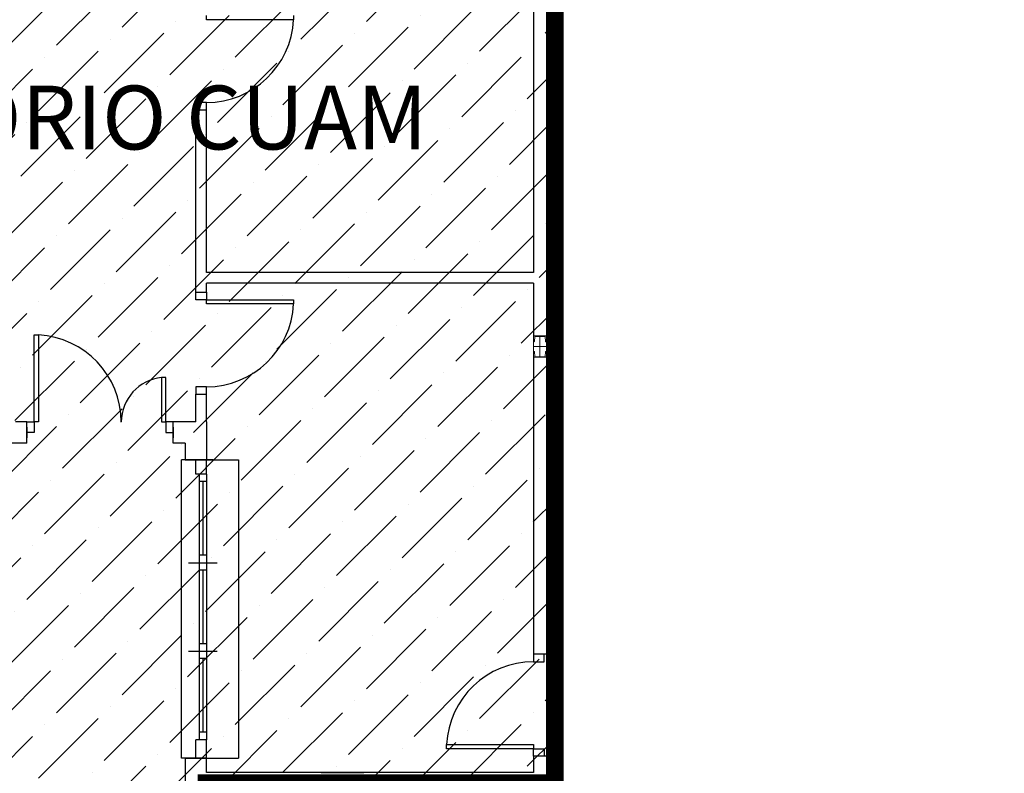
# Model space of a CAD drawing. Units: millimetres. Extents: x 453 to 1507, y 284 to 401.
# Drawn here: x 480 to 483, y 319 to 321 of the extents above; entities that cross this region are included whole.
import ezdxf

# ---------------------------------------------------------------- set-up
doc = ezdxf.new("R2010")
doc.units = ezdxf.units.MM
doc.header["$LTSCALE"] = 0.5
doc.linetypes.add('CENTRO2', pattern=[28.575, 19.05, -3.175, 3.175, -3.175])
doc.layers.add('0-CARPINTERIA', color=4, linetype='Continuous')
doc.layers.add('0-MUROS', color=7, linetype='Continuous')
doc.layers.add('0-PILARES', color=1, linetype='Continuous', lineweight=0)
doc.styles.add('Estilo1', font='GOTHIC.TTF')

msp = doc.modelspace()

# ---------------------------------------------------------------- hatches: boundary and pattern name
at = {"layer": '0-MUROS'}
h = msp.add_hatch(dxfattribs=at)
h.set_pattern_fill('ANSI36', color=253, scale=0.03, style=0, double=1)
h.set_pattern_definition([(45, (-135.50537, -59.50112), (0.050513941, 0.185217782), [0.238125, -0.047625, 0, -0.047625])])
h.paths.add_polyline_path([(479.3951, 318.1485), (479.3951, 318.5895), (478.6751, 318.5895), (478.6751, 323.5185), (482.9801, 323.5185), (482.9801, 322.8585), (481.7351, 322.8585), (481.7351, 318.7845), (480.7511, 318.7845), (480.7511, 318.1485)])

# ---------------------------------------------------------------- linework, layer by layer
at = {"color": 8}
for p, q in [((480.7511, 320.941), (480.7511, 320.953)), ((480.9971, 320.941), (480.7511, 320.941)), ((480.9971, 320.953), (480.9971, 320.941)), ((480.7511, 320.707), (480.7211, 320.707)), ((480.7211, 320.707), (480.7211, 320.686)), ((480.7211, 320.686), (480.7211, 320.686)), ((480.7511, 320.686), (480.7511, 320.707)), ((480.7511, 320.686), (480.7511, 320.686)), ((480.7211, 320.1709), (480.7211, 320.1709)), ((480.7211, 320.1499), (480.7211, 320.1709)), ((480.7511, 320.1709), (480.7511, 320.1709)), ((480.7511, 320.1709), (480.7511, 320.1499)), ((480.7511, 320.1499), (480.7211, 320.1499)), ((480.7511, 320.1499), (480.9971, 320.1499)), ((480.7511, 320.1379), (480.7511, 320.1499)), ((480.9971, 320.1379), (480.7511, 320.1379)), ((480.9971, 320.1499), (480.9971, 320.1379)), ((480.2641, 319.8045), (480.2641, 320.0505)), ((480.2641, 320.0505), (480.2761, 320.0505)), ((480.2761, 320.0505), (480.2761, 319.8045)), ((480.6361, 319.9305), (480.6241, 319.9305)), ((480.6241, 319.9305), (480.6241, 319.8045)), ((480.6361, 319.8045), (480.6361, 319.9305)), ((480.7511, 319.9039), (480.7211, 319.9039)), ((480.7211, 319.9039), (480.7211, 319.8829)), ((480.7511, 319.8829), (480.7511, 319.9039)), ((480.7211, 319.8829), (480.7211, 319.8829)), ((480.7511, 319.8829), (480.7511, 319.8829)), ((480.2431, 319.8045), (480.2431, 319.8045)), ((480.2431, 319.8045), (480.2641, 319.8045)), ((480.2641, 319.8045), (480.2641, 319.7745)), ((480.2761, 319.8045), (480.2641, 319.8045)), ((480.6241, 319.8045), (480.6361, 319.8045)), ((480.6571, 319.8045), (480.6361, 319.8045)), ((480.6361, 319.8045), (480.6361, 319.7745)), ((480.6571, 319.8045), (480.6571, 319.8045)), ((480.2431, 319.7745), (480.2431, 319.7745)), ((480.2641, 319.7745), (480.2431, 319.7745)), ((480.6361, 319.7745), (480.6571, 319.7745)), ((480.6571, 319.7745), (480.6571, 319.7745)), ((480.7301, 319.6569), (480.7301, 319.4069)), ((480.7511, 319.6569), (480.7511, 319.4069)), ((480.7511, 319.6359), (480.7301, 319.6359)), ((480.7406, 319.6359), (480.7406, 319.4279)), ((480.7511, 319.4279), (480.7301, 319.4279)), ((480.7301, 319.4069), (480.7301, 319.1569)), ((480.7511, 319.4069), (480.7511, 319.1569)), ((480.7511, 319.3859), (480.7301, 319.3859)), ((480.7406, 319.3859), (480.7406, 319.1779)), ((480.7511, 319.1779), (480.7301, 319.1779)), ((480.7301, 319.1569), (480.7301, 318.9069)), ((480.7511, 319.1569), (480.7511, 318.9069)), ((480.7511, 319.1359), (480.7301, 319.1359)), ((480.7406, 319.1359), (480.7406, 318.9279)), ((481.6751, 319.1481), (481.6751, 319.1481)), ((481.6751, 319.1481), (481.6751, 319.1271)), ((481.6751, 319.1271), (481.7051, 319.1271)), ((481.7051, 319.1271), (481.7051, 319.1481)), ((481.7351, 319.1481), (481.7351, 319.1481)), ((481.7351, 319.1481), (481.7351, 318.8601)), ((480.7511, 318.9279), (480.7301, 318.9279)), ((481.4291, 318.8811), (481.4291, 318.8931)), ((481.4291, 318.8931), (481.6751, 318.8931)), ((481.6751, 318.8811), (481.4291, 318.8811)), ((481.6751, 318.8931), (481.6751, 318.8811)), ((481.6751, 318.8601), (481.6751, 318.8811)), ((481.6751, 318.8811), (481.7051, 318.8811)), ((481.7051, 318.8811), (481.7051, 318.8601)), ((481.6751, 318.8601), (481.6751, 318.8601)), ((481.7351, 318.8601), (481.7351, 318.8601))]:
    msp.add_line(p, q, dxfattribs=at)
for centre, radius, start, end in [((480.7509, 320.9536), 0.2465, 270.0525, 357.0833), ((480.7509, 320.1505), 0.2465, 270.0525, 357.0833), ((480.2635, 319.8042), 0.2465, 0.0525, 87.0833), ((480.6373, 319.804), 0.1272, 95.9422, 179.7826), ((481.6753, 318.8806), 0.2465, 90.0525, 177.0833)]:
    msp.add_arc(centre, radius, start, end, dxfattribs=at)
at = {"layer": '0-CARPINTERIA', "color": 8}
for p, q in [((480.6799, 318.8548), (480.6799, 319.6975)), ((480.7699, 319.6975), (480.6799, 319.6975)), ((480.7211, 319.6975), (480.7511, 319.6975)), ((480.7211, 319.6569), (480.7211, 319.6975)), ((480.7511, 319.6569), (480.7511, 319.6975)), ((480.7511, 319.6975), (480.8411, 319.6975)), ((480.8411, 319.6975), (480.8411, 318.8548)), ((480.7511, 319.6569), (480.7211, 319.6569)), ((480.7211, 319.6569), (480.7211, 319.6569)), ((480.7001, 319.4069), (480.7811, 319.4069)), ((480.7001, 319.1569), (480.7811, 319.1569)), ((480.7211, 318.8548), (480.7211, 318.9069)), ((480.7511, 318.9069), (480.7211, 318.9069)), ((480.7211, 318.9069), (480.7211, 318.9069)), ((480.7511, 318.8548), (480.7511, 318.9069)), ((480.7399, 318.8548), (480.6799, 318.8548)), ((480.7511, 318.8548), (480.6911, 318.8548)), ((480.7511, 318.8548), (480.8411, 318.8548))]:
    msp.add_line(p, q, dxfattribs=at)
at = {"layer": '0-MUROS', "color": 8}
for p, q in [((481.7351, 322.8585), (481.7351, 320.0475)), ((481.6751, 321.015), (481.6751, 320.2265)), ((480.7211, 320.1709), (480.7211, 320.686)), ((480.7211, 320.686), (480.7511, 320.686)), ((480.7511, 320.2265), (480.7511, 320.686)), ((481.6751, 320.2265), (480.7511, 320.2265)), ((481.6751, 320.1965), (480.7511, 320.1965)), ((480.7511, 320.1709), (480.7511, 320.1965)), ((481.6751, 320.1965), (481.6751, 320.0475)), ((480.7211, 320.1709), (480.7511, 320.1709)), ((481.7351, 320.0475), (481.7351, 319.1481)), ((481.6751, 319.9875), (481.6751, 319.1481)), ((480.7211, 319.8045), (480.7211, 319.8829)), ((480.7211, 319.8829), (480.7511, 319.8829)), ((480.7511, 319.8045), (480.7511, 319.8829)), ((480.2431, 319.8045), (480.2111, 319.8045)), ((480.2431, 319.7445), (480.2431, 319.8045)), ((480.7211, 319.8045), (480.6571, 319.8045)), ((480.6571, 319.7445), (480.6571, 319.8045)), ((480.7511, 319.8045), (480.7511, 319.6975)), ((480.2431, 319.7895), (480.2431, 319.7595)), ((480.6571, 319.7895), (480.6571, 319.7595)), ((480.2431, 319.7445), (478.7351, 319.7445)), ((480.6911, 319.7445), (480.6571, 319.7445)), ((480.6911, 319.7445), (480.6911, 319.6975)), ((480.6911, 319.6975), (480.7511, 319.6975)), ((481.7351, 319.1481), (481.6751, 319.1481)), ((480.6911, 318.8548), (480.7511, 318.8548)), ((480.6911, 318.8548), (480.6911, 318.2085)), ((480.7511, 318.8145), (480.7511, 318.8548)), ((481.6751, 318.8601), (481.6751, 318.8145)), ((481.7351, 318.8601), (481.6751, 318.8601)), ((481.7351, 318.8601), (481.7351, 316.177)), ((481.6751, 318.8145), (480.7511, 318.8145)), ((481.0751, 318.8145), (481.1951, 318.8145))]:
    msp.add_line(p, q, dxfattribs=at)
at = {"layer": '0-MUROS', "color": 5, "const_width": 0.05}
msp.add_lwpolyline([(479.3951, 318.1485), (479.3951, 318.5895), (478.6751, 318.5895), (478.6751, 323.5185), (482.9801, 323.5185), (482.9801, 322.8585), (481.7351, 322.8585), (481.7351, 318.7845), (480.7511, 318.7845), (480.7511, 318.1485)], close=True, dxfattribs=at)
at = {"layer": '0-PILARES', "color": 8}
for p, q in [((481.6751, 320.0475), (481.7111, 320.0475)), ((481.6751, 320.0314), (481.6751, 320.0475)), ((481.6751, 320.0475), (481.6751, 319.9875)), ((481.6775, 320.0325), (481.6786, 320.0454)), ((481.707, 320.046), (481.6792, 320.046)), ((481.7087, 320.0325), (481.7076, 320.0454)), ((481.7111, 320.0475), (481.7111, 320.0314)), ((481.7111, 320.0475), (481.7111, 320.0314)), ((481.7111, 320.0475), (481.7111, 319.9875)), ((481.6763, 320.0314), (481.6751, 320.0314)), ((481.7098, 320.0314), (481.7111, 320.0314)), ((481.6763, 320.0035), (481.6751, 320.0035)), ((481.6751, 320.0035), (481.6751, 319.9875)), ((481.6751, 319.9875), (481.7111, 319.9875)), ((481.6775, 320.0025), (481.6786, 319.9895)), ((481.707, 319.9889), (481.6792, 319.9889)), ((481.7087, 320.0025), (481.7076, 319.9895)), ((481.7098, 320.0035), (481.7111, 320.0035)), ((481.7111, 319.9875), (481.7111, 320.0035)), ((481.7111, 319.9875), (481.7111, 320.0035))]:
    msp.add_line(p, q, dxfattribs=at)
at = {"layer": '0-PILARES', "color": 8, "linetype": 'CENTRO2', "ltscale": 0.03}
for p, q in [((481.6931, 320.0475), (481.6931, 319.9875)), ((481.6751, 320.0175), (481.7111, 320.0175))]:
    msp.add_line(p, q, dxfattribs=at)
at = {"layer": '0-PILARES', "color": 8}
for centre, radius, start, end in [((481.6792, 320.0454), 0.000577, 90, 180), ((481.707, 320.0454), 0.000577, 360, 90), ((481.6763, 320.0325), 0.00115, 270, 355.1354), ((481.7098, 320.0325), 0.00115, 184.8646, 270), ((481.6763, 320.0024), 0.00115, 4.8646, 90), ((481.6792, 319.9895), 0.000577, 180, 270), ((481.707, 319.9895), 0.000577, 270, 0), ((481.7098, 320.0024), 0.00115, 90, 175.1354)]:
    msp.add_arc(centre, radius, start, end, dxfattribs=at)

# ---------------------------------------------------------------- texts
at = {"layer": '0-MUROS', "insert": (478.9673, 320.7546), "char_height": 0.18, "width": 3.287547, "attachment_point": 1, "style": 'Estilo1'}
msp.add_mtext('LABORATORIO CUAM\\P ', dxfattribs=at)

doc.saveas('drawing.dxf')
